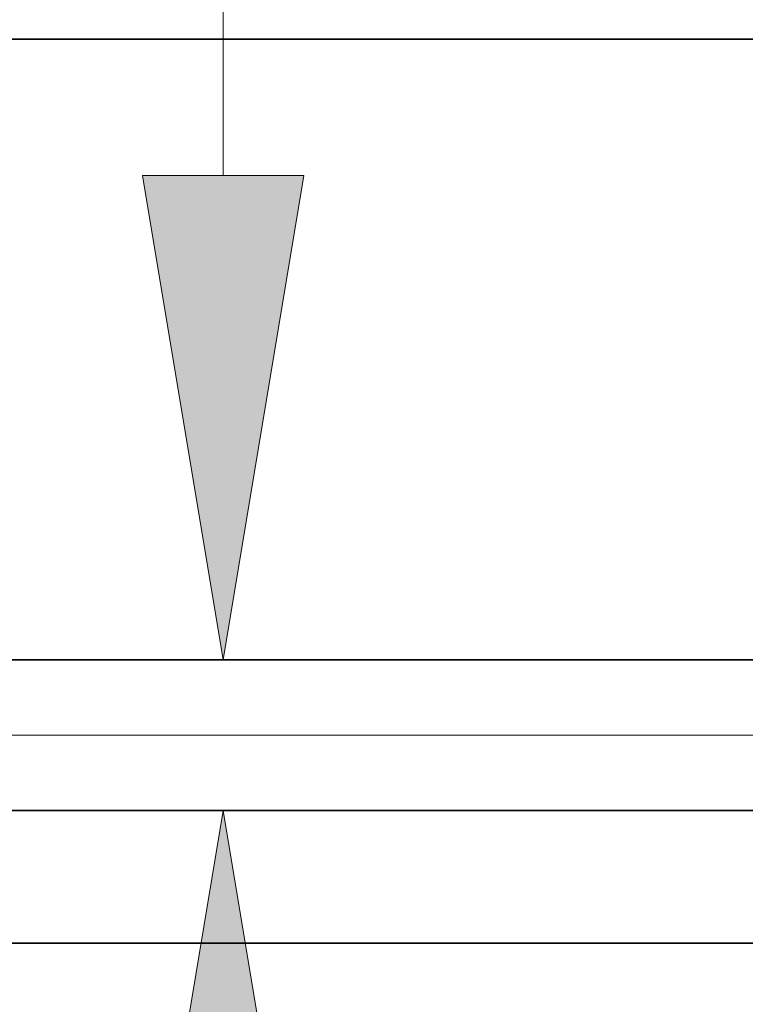
# Model space of a CAD drawing. Extents: x 0 to 10.8, y 0 to 8.2.
# Drawn here: x 1.4 to 1.7, y 1.3 to 1.7 of the extents above; entities that cross this region are included whole.
import ezdxf

# ---------------------------------------------------------------- set-up
doc = ezdxf.new("R2010")
doc.units = 0
doc.header["$MEASUREMENT"] = 0
doc.layers.get('0').update_dxf_attribs({"lineweight": 13})

# ---------------------------------------------------------------- blocks, each defined once
blk = doc.blocks.new('BLOCK19')
at = {"color": 7, "lineweight": 13, "ltscale": 0.03937}
blk.add_line((8.588841, 0.94), (-21.332924, 0.94), dxfattribs=at)
blk = doc.blocks.new('BLOCK20')
at = {"color": 7, "lineweight": 13, "ltscale": 0.03937}
for p, q in [((-15.71155, 2.797179), (-15.71155, 6.053239)), ((9.305244, 1.19), (-16.344305, 1.19)), ((9.305244, 0.69), (-16.344305, 0.69))]:
    blk.add_line(p, q, dxfattribs=at)
for points in [[(-15.979412, 2.797179), (-15.71155, 1.19), (-15.443687, 2.797179)], [(-15.443687, -0.917179), (-15.71155, 0.69), (-15.979412, -0.917179)]]:
    blk.add_lwpolyline(points, close=True, dxfattribs=at)
for points in [[(-15.979412, 2.797179), (-15.71155, 1.19), (-15.979412, 2.797179), (-15.443687, 2.797179)], [(-15.443687, -0.917179), (-15.71155, 0.69), (-15.443687, -0.917179), (-15.979412, -0.917179)]]:
    blk.add_solid(points, dxfattribs=at)
blk = doc.blocks.new('BLOCK25')
at = {"color": 7, "lineweight": 5, "ltscale": 0.03937}
for p, q in [((-17.075385, 0.69), (-9.938, 0.69)), ((-9.938, 0.25), (-18, 0.25))]:
    blk.add_line(p, q, dxfattribs=at)
blk = doc.blocks.new('BLOCK26')
at = {"color": 7, "lineweight": 5, "ltscale": 0.03937}
for p, q in [((-18, 3.25), (-13.876541, 3.25)), ((-9.938, 1.19), (-17.075385, 1.19))]:
    blk.add_line(p, q, dxfattribs=at)

msp = doc.modelspace()

# ---------------------------------------------------------------- linework, layer by layer
at = {"color": 7, "lineweight": 35, "ltscale": 0.012828}
msp.add_line((1.20757, 1.6567), (1.72069, 1.6567), dxfattribs=at)
at = {"color": 7, "lineweight": 35, "ltscale": 0.03937}
for p, q in [((1.32263, 1.40036), (2.2108, 1.40036)), ((1.32263, 1.33814), (2.2108, 1.33814)), ((1.20757, 1.28338), (2.2108, 1.28338))]:
    msp.add_line(p, q, dxfattribs=at)

# ---------------------------------------------------------------- block references
at = {"lineweight": 0, "xscale": 0.12444, "yscale": 0.12444, "zscale": 0.12444}
for name in ['BLOCK26', 'BLOCK20', 'BLOCK19', 'BLOCK25']:
    msp.add_blockref(name, (3.44749, 1.25227), dxfattribs=at)

doc.saveas('drawing.dxf')
